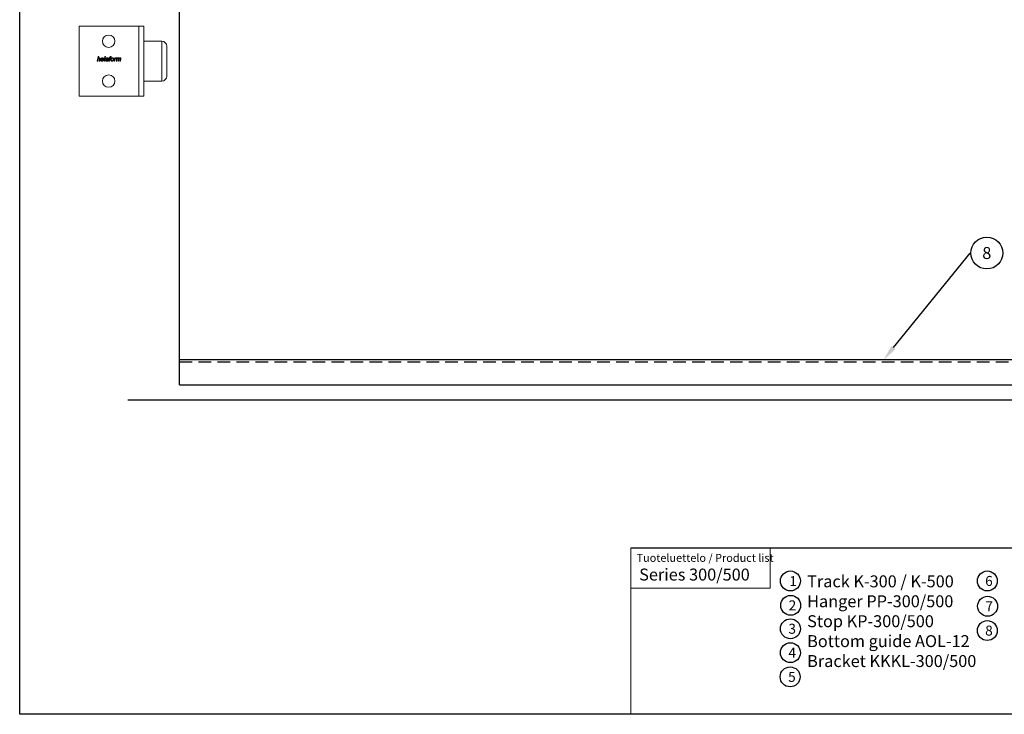
# Model space of a CAD drawing. Units: millimetres. Extents: x 52 to 976, y 34 to 687.
# Drawn here: x 52 to 546, y 34 to 382 of the extents above; entities that cross this region are included whole.
import ezdxf
from ezdxf import colors
from ezdxf.entities.mleader import LeaderData, LeaderLine
from ezdxf.enums import TextEntityAlignment as Align
from ezdxf.math import Vec2, Vec3

# ---------------------------------------------------------------- set-up
doc = ezdxf.new("R2010")
doc.units = ezdxf.units.MM
doc.linetypes.add('DASHED2', pattern=[9.525, 6.35, -3.175])
doc.layers.get('0').update_dxf_attribs({"plot": 0})
for name, color, linetype in [('Cuts', 7, 'DASHED2'), ('Door', 7, 'Continuous'), ('Plot', 7, 'Continuous'), ('Surrounding', 7, 'Continuous')]:
    doc.layers.add(name, color=color, linetype=linetype)
doc.layers.add('Helaform', color=7, linetype='Continuous', lineweight=15)
doc.styles.add('SLDTEXTSTYLE0', font='TXT', dxfattribs={"width": 0.605})

# ---------------------------------------------------------------- blocks, each defined once
blk = doc.blocks.new('50111 Wall stop (side)')
at = {"layer": 'Helaform', "color": 7, "linetype": 'Continuous', "lineweight": 15}
for p, q in [((0, -17.5), (0, 17.5)), ((30, 17.5), (0, 17.5)), ((30, -17.5), (30, 17.5)), ((32.5, 17.5), (30, 17.5)), ((32.5, -17.5), (32.5, 17.5)), ((41.5, 10), (32.5, 10)), ((44, -7.5), (44, 7.5)), ((9.12, 0), (9.58, 2.25)), ((9.38, 0), (9.12, 0)), ((9.52, 0.69), (9.38, 0)), ((9.58, 2.25), (9.84, 2.25)), ((9.84, 2.25), (9.66, 1.37)), ((10.1, 0), (10.31, 1.01)), ((10.36, 0), (10.1, 0)), ((10.57, 0.96), (10.36, 0)), ((12.35, 0.75), (11.16, 0.75)), ((11.21, 0.95), (12.11, 0.95)), ((12.01, 0.55), (12.28, 0.52)), ((12.55, 0), (13.01, 2.25)), ((12.81, 0), (12.55, 0)), ((13.27, 2.25), (12.81, 0)), ((13.01, 2.25), (13.27, 2.25)), ((13.73, 1.15), (13.47, 1.18)), ((14.65, 0), (14.39, 0)), ((14.74, 0.94), (14.66, 0.54)), ((15.03, 0), (15.32, 1.44)), ((15.29, 0), (15.03, 0)), ((15.09, 1.44), (15.14, 1.64)), ((15.32, 1.44), (15.09, 1.44)), ((15.14, 1.64), (15.37, 1.64)), ((15.58, 1.44), (15.29, 0)), ((15.37, 1.64), (15.41, 1.87)), ((15.89, 1.44), (15.58, 1.44)), ((15.66, 1.79), (15.63, 1.64)), ((15.63, 1.64), (15.95, 1.64)), ((15.95, 1.64), (15.89, 1.44)), ((16.14, 2.23), (16.09, 1.99)), ((17.6, 0), (17.94, 1.64)), ((17.86, 0), (17.6, 0)), ((18, 0.65), (17.86, 0)), ((17.94, 1.64), (18.21, 1.64)), ((18.21, 1.64), (18.13, 1.36)), ((18.63, 0), (18.97, 1.64)), ((18.9, 0), (18.63, 0)), ((18.83, 1.64), (18.72, 1.38)), ((19.05, 0.76), (18.9, 0)), ((18.97, 1.64), (19.23, 1.64)), ((19.23, 1.64), (19.17, 1.35)), ((19.56, 0), (19.78, 1.13)), ((19.82, 0), (19.56, 0)), ((19.98, 0.78), (19.82, 0)), ((20.48, 0), (20.7, 1.1)), ((20.74, 0), (20.48, 0)), ((20.97, 1.04), (20.74, 0)), ((32.5, -10), (41.5, -10)), ((30, -17.5), (0, -17.5)), ((32.5, -17.5), (30, -17.5))]:
    blk.add_line(p, q, dxfattribs=at)
at = {"layer": 'Helaform', "color": 8, "linetype": 'Continuous', "lineweight": 15}
for p, q in [((41.5, 5.51), (41.5, 10)), ((41.5, -10), (41.5, 5.51))]:
    blk.add_line(p, q, dxfattribs=at)
at = {"layer": 'Helaform', "color": 7, "linetype": 'Continuous', "lineweight": 15}
for centre in [(14.87, 10), (14.87, -10)]:
    blk.add_circle(centre, 3.12, dxfattribs=at)
for centre, start, end in [((41.5, 7.5), 0, 90), ((41.5, -7.5), 270, 0)]:
    blk.add_arc(centre, 2.5, start, end, dxfattribs=at)
for points, knots in [([(10.15, 1.47), (10.12, 1.47), (10.08, 1.47), (10.01, 1.45), (9.95, 1.43), (9.88, 1.4), (9.83, 1.36), (9.78, 1.32), (9.73, 1.27), (9.69, 1.21), (9.65, 1.15), (9.62, 1.08), (9.6, 1.01), (9.57, 0.93), (9.56, 0.85), (9.54, 0.77), (9.53, 0.72), (9.52, 0.69)], [0, 0, 0, 0, 0.062725, 0.125435, 0.188167, 0.250884, 0.313621, 0.37522, 0.436833, 0.498441, 0.560048, 0.633362, 0.706688, 0.780011, 0.853341, 0.926671, 1, 1, 1, 1]), ([(9.66, 1.37), (9.68, 1.4), (9.72, 1.44), (9.79, 1.5), (9.86, 1.56), (9.93, 1.6), (9.99, 1.63), (10.04, 1.65), (10.1, 1.66), (10.15, 1.67), (10.19, 1.67), (10.21, 1.67)], [0, 0, 0, 0, 0.139994, 0.279992, 0.419968, 0.559954, 0.647951, 0.735986, 0.823992, 0.91199, 1, 1, 1, 1]), ([(10.36, 1.29), (10.36, 1.3), (10.35, 1.32), (10.35, 1.36), (10.33, 1.39), (10.31, 1.42), (10.28, 1.44), (10.25, 1.45), (10.22, 1.46), (10.18, 1.47), (10.16, 1.47), (10.15, 1.47)], [0, 0, 0, 0, 0.112027, 0.223961, 0.335964, 0.447943, 0.559965, 0.669905, 0.780054, 0.889915, 1, 1, 1, 1]), ([(10.21, 1.67), (10.23, 1.67), (10.27, 1.67), (10.33, 1.66), (10.39, 1.65), (10.45, 1.62), (10.5, 1.58), (10.54, 1.54), (10.57, 1.49), (10.6, 1.44), (10.61, 1.39), (10.62, 1.33), (10.62, 1.29), (10.63, 1.27)], [0, 0, 0, 0, 0.093371, 0.18672, 0.28005, 0.373395, 0.466691, 0.559968, 0.64794, 0.73596, 0.823958, 0.911971, 1, 1, 1, 1]), ([(10.31, 1.01), (10.32, 1.04), (10.33, 1.09), (10.34, 1.16), (10.35, 1.22), (10.35, 1.27), (10.36, 1.29)], [0, 0, 0, 0, 0.28003, 0.560055, 0.780081, 1, 1, 1, 1]), ([(10.63, 1.27), (10.62, 1.24), (10.62, 1.18), (10.6, 1.08), (10.58, 1), (10.57, 0.96)], [0, 0, 0, 0, 0.279873, 0.559923, 1, 1, 1, 1]), ([(10.87, 0.66), (10.88, 0.69), (10.88, 0.75), (10.89, 0.85), (10.91, 0.94), (10.93, 1.03), (10.97, 1.11), (11.01, 1.2), (11.05, 1.28), (11.1, 1.35), (11.16, 1.42), (11.22, 1.48), (11.28, 1.53), (11.35, 1.57), (11.42, 1.61), (11.5, 1.64), (11.58, 1.66), (11.66, 1.67), (11.71, 1.67), (11.74, 1.67)], [0, 0, 0, 0, 0.062719, 0.125449, 0.188169, 0.250895, 0.313618, 0.375223, 0.436831, 0.498428, 0.560013, 0.61502, 0.670012, 0.725017, 0.78001, 0.835006, 0.890003, 0.945008, 1, 1, 1, 1]), ([(11.51, -0.03), (11.49, -0.03), (11.44, -0.03), (11.37, -0.02), (11.29, 0), (11.22, 0.03), (11.16, 0.07), (11.1, 0.11), (11.04, 0.16), (11, 0.22), (10.96, 0.29), (10.93, 0.36), (10.9, 0.43), (10.89, 0.51), (10.88, 0.58), (10.88, 0.64), (10.87, 0.66)], [0, 0, 0, 0, 0.070003, 0.139987, 0.209994, 0.279993, 0.350004, 0.419993, 0.490006, 0.560009, 0.633334, 0.706687, 0.779991, 0.853365, 0.926655, 1, 1, 1, 1]), ([(11.16, 0.75), (11.16, 0.74), (11.15, 0.73), (11.14, 0.7), (11.14, 0.68), (11.13, 0.67), (11.13, 0.66)], [0, 0, 0, 0, 0.280008, 0.559982, 0.780006, 1, 1, 1, 1]), ([(11.13, 0.66), (11.13, 0.64), (11.14, 0.61), (11.14, 0.55), (11.15, 0.5), (11.16, 0.44), (11.18, 0.39), (11.21, 0.34), (11.24, 0.3), (11.27, 0.26), (11.31, 0.23), (11.36, 0.2), (11.4, 0.19), (11.45, 0.17), (11.49, 0.17), (11.5, 0.17)], [0, 0, 0, 0, 0.080021, 0.160039, 0.240057, 0.320067, 0.400071, 0.48009, 0.560057, 0.633394, 0.706714, 0.780044, 0.853363, 0.926677, 1, 1, 1, 1]), ([(11.75, 1.47), (11.72, 1.47), (11.68, 1.47), (11.62, 1.45), (11.56, 1.43), (11.5, 1.4), (11.45, 1.36), (11.4, 1.32), (11.36, 1.27), (11.32, 1.21), (11.28, 1.15), (11.25, 1.09), (11.23, 1.02), (11.21, 0.97), (11.21, 0.95)], [0, 0, 0, 0, 0.079951, 0.159968, 0.239958, 0.319941, 0.399948, 0.479943, 0.559939, 0.647925, 0.735965, 0.823952, 0.911983, 1, 1, 1, 1]), ([(11.5, 0.17), (11.52, 0.17), (11.57, 0.18), (11.63, 0.19), (11.68, 0.21), (11.74, 0.24), (11.79, 0.27), (11.85, 0.31), (11.89, 0.36), (11.94, 0.42), (11.98, 0.48), (12, 0.53), (12.01, 0.55)], [0, 0, 0, 0, 0.093402, 0.186641, 0.280133, 0.373408, 0.466814, 0.560088, 0.67006, 0.780046, 0.890028, 1, 1, 1, 1]), ([(12.28, 0.52), (12.27, 0.49), (12.25, 0.44), (12.21, 0.37), (12.17, 0.31), (12.11, 0.25), (12.06, 0.19), (12, 0.14), (11.93, 0.09), (11.87, 0.05), (11.8, 0.02), (11.73, 0), (11.66, -0.02), (11.59, -0.03), (11.54, -0.03), (11.51, -0.03)], [0, 0, 0, 0, 0.079964, 0.159963, 0.239955, 0.319951, 0.399957, 0.47997, 0.559957, 0.633303, 0.706638, 0.779976, 0.853315, 0.926657, 1, 1, 1, 1]), ([(11.74, 1.67), (11.76, 1.67), (11.8, 1.67), (11.87, 1.66), (11.93, 1.65), (12, 1.63), (12.06, 1.6), (12.11, 1.57), (12.16, 1.53), (12.21, 1.48), (12.25, 1.43), (12.29, 1.37), (12.33, 1.3), (12.35, 1.23), (12.36, 1.15), (12.37, 1.07), (12.37, 1.02), (12.37, 1)], [0, 0, 0, 0, 0.06273, 0.125448, 0.188177, 0.250896, 0.313616, 0.37522, 0.436815, 0.498422, 0.560018, 0.633349, 0.706662, 0.779994, 0.853326, 0.926662, 1, 1, 1, 1]), ([(12.12, 1.02), (12.11, 1.04), (12.11, 1.08), (12.11, 1.14), (12.09, 1.2), (12.07, 1.26), (12.04, 1.31), (12.01, 1.36), (11.96, 1.4), (11.91, 1.43), (11.86, 1.46), (11.8, 1.47), (11.77, 1.47), (11.75, 1.47)], [0, 0, 0, 0, 0.093378, 0.186739, 0.280102, 0.373438, 0.466774, 0.560062, 0.648089, 0.736071, 0.824006, 0.911985, 1, 1, 1, 1]), ([(12.11, 0.95), (12.11, 0.96), (12.11, 0.99), (12.12, 1.01), (12.12, 1.02)], [0, 0, 0, 0, 0.559996, 1, 1, 1, 1]), ([(12.37, 1), (12.37, 0.97), (12.37, 0.93), (12.37, 0.84), (12.36, 0.79), (12.35, 0.75)], [0, 0, 0, 0, 0.280157, 0.559933, 1, 1, 1, 1]), ([(13.3, 0.44), (13.3, 0.46), (13.3, 0.5), (13.31, 0.56), (13.33, 0.62), (13.35, 0.67), (13.38, 0.72), (13.42, 0.77), (13.47, 0.81), (13.52, 0.85), (13.58, 0.88), (13.64, 0.91), (13.7, 0.93), (13.74, 0.93), (13.77, 0.94)], [0, 0, 0, 0, 0.080016, 0.159998, 0.240022, 0.320016, 0.40001, 0.480025, 0.560011, 0.648003, 0.735994, 0.824001, 0.91199, 1, 1, 1, 1]), ([(13.8, -0.03), (13.78, -0.03), (13.74, -0.03), (13.68, -0.02), (13.62, 0), (13.56, 0.02), (13.51, 0.05), (13.46, 0.08), (13.41, 0.13), (13.38, 0.17), (13.35, 0.22), (13.32, 0.27), (13.31, 0.33), (13.3, 0.38), (13.3, 0.42), (13.3, 0.44)], [0, 0, 0, 0, 0.080015, 0.160019, 0.240028, 0.320017, 0.400003, 0.480013, 0.559991, 0.633325, 0.706648, 0.779991, 0.853313, 0.926657, 1, 1, 1, 1]), ([(13.47, 1.18), (13.48, 1.21), (13.5, 1.25), (13.53, 1.32), (13.57, 1.38), (13.61, 1.44), (13.67, 1.5), (13.72, 1.54), (13.79, 1.58), (13.86, 1.62), (13.94, 1.64), (14.02, 1.66), (14.1, 1.67), (14.15, 1.67), (14.18, 1.67)], [0, 0, 0, 0, 0.080012, 0.16001, 0.240026, 0.320023, 0.400003, 0.480007, 0.560001, 0.647984, 0.735977, 0.82398, 0.911996, 1, 1, 1, 1]), ([(14.1, 0.79), (14.08, 0.78), (14.03, 0.78), (13.96, 0.77), (13.89, 0.76), (13.82, 0.74), (13.76, 0.73), (13.71, 0.71), (13.67, 0.68), (13.64, 0.66), (13.61, 0.62), (13.59, 0.58), (13.57, 0.54), (13.56, 0.5), (13.56, 0.47), (13.56, 0.45)], [0, 0, 0, 0, 0.100002, 0.200011, 0.300009, 0.400001, 0.499962, 0.562463, 0.624981, 0.687488, 0.749993, 0.812499, 0.874997, 0.937498, 1, 1, 1, 1]), ([(13.56, 0.45), (13.56, 0.44), (13.56, 0.41), (13.57, 0.36), (13.59, 0.32), (13.61, 0.28), (13.64, 0.25), (13.68, 0.22), (13.72, 0.2), (13.77, 0.18), (13.82, 0.17), (13.86, 0.17), (13.87, 0.17)], [0, 0, 0, 0, 0.0934, 0.18657, 0.280044, 0.373326, 0.466697, 0.560094, 0.669985, 0.780113, 0.889962, 1, 1, 1, 1]), ([(14.17, 1.47), (14.14, 1.47), (14.1, 1.47), (14.04, 1.46), (13.97, 1.44), (13.92, 1.41), (13.86, 1.37), (13.82, 1.32), (13.78, 1.27), (13.75, 1.21), (13.74, 1.17), (13.73, 1.15)], [0, 0, 0, 0, 0.112045, 0.223959, 0.33606, 0.447976, 0.560026, 0.66998, 0.780027, 0.889978, 1, 1, 1, 1]), ([(13.77, 0.94), (13.8, 0.94), (13.87, 0.95), (13.97, 0.96), (14.07, 0.97), (14.16, 0.97), (14.23, 0.97), (14.3, 0.98), (14.36, 0.99), (14.42, 1), (14.46, 1.02), (14.48, 1.02)], [0, 0, 0, 0, 0.139979, 0.279984, 0.42, 0.560018, 0.648026, 0.736038, 0.824039, 0.912044, 1, 1, 1, 1]), ([(14.37, 0.2), (14.34, 0.18), (14.3, 0.15), (14.23, 0.1), (14.15, 0.05), (14.08, 0.02), (14.01, 0), (13.94, -0.02), (13.87, -0.03), (13.82, -0.03), (13.8, -0.03)], [0, 0, 0, 0, 0.140005, 0.280002, 0.419994, 0.559986, 0.669969, 0.780006, 0.889985, 1, 1, 1, 1]), ([(13.87, 0.17), (13.9, 0.17), (13.94, 0.18), (14.01, 0.19), (14.08, 0.21), (14.14, 0.24), (14.2, 0.28), (14.25, 0.32), (14.29, 0.38), (14.33, 0.43), (14.36, 0.5), (14.39, 0.57), (14.41, 0.64), (14.42, 0.71), (14.44, 0.78), (14.45, 0.82), (14.45, 0.85)], [0, 0, 0, 0, 0.070001, 0.140004, 0.210003, 0.280016, 0.350017, 0.420028, 0.490031, 0.56004, 0.633355, 0.706679, 0.780006, 0.853335, 0.926668, 1, 1, 1, 1]), ([(14.45, 0.85), (14.43, 0.84), (14.39, 0.82), (14.32, 0.81), (14.23, 0.8), (14.15, 0.79), (14.1, 0.79)], [0, 0, 0, 0, 0.186658, 0.373334, 0.559986, 1, 1, 1, 1]), ([(14.44, 1.39), (14.43, 1.4), (14.4, 1.42), (14.35, 1.44), (14.29, 1.46), (14.23, 1.47), (14.19, 1.47), (14.17, 1.47)], [0, 0, 0, 0, 0.186524, 0.373163, 0.559895, 0.779891, 1, 1, 1, 1]), ([(14.18, 1.67), (14.2, 1.67), (14.25, 1.67), (14.32, 1.66), (14.39, 1.65), (14.45, 1.64), (14.5, 1.61), (14.55, 1.59), (14.6, 1.56), (14.63, 1.54), (14.64, 1.53)], [0, 0, 0, 0, 0.140004, 0.28, 0.41999, 0.559994, 0.66998, 0.780002, 0.889994, 1, 1, 1, 1]), ([(14.39, 0), (14.39, 0.02), (14.38, 0.06), (14.37, 0.12), (14.37, 0.17), (14.37, 0.2)], [0, 0, 0, 0, 0.279981, 0.560015, 1, 1, 1, 1]), ([(14.51, 1.23), (14.51, 1.24), (14.51, 1.26), (14.5, 1.29), (14.49, 1.33), (14.47, 1.36), (14.45, 1.38), (14.44, 1.39)], [0, 0, 0, 0, 0.186813, 0.373204, 0.560181, 0.779977, 1, 1, 1, 1]), ([(14.48, 1.02), (14.49, 1.04), (14.49, 1.08), (14.5, 1.13), (14.51, 1.18), (14.51, 1.21), (14.51, 1.23)], [0, 0, 0, 0, 0.28, 0.56, 0.780008, 1, 1, 1, 1]), ([(14.66, 0.54), (14.66, 0.51), (14.65, 0.45), (14.63, 0.37), (14.63, 0.29), (14.63, 0.25), (14.62, 0.22)], [0, 0, 0, 0, 0.280005, 0.559997, 0.780006, 1, 1, 1, 1]), ([(14.62, 0.22), (14.63, 0.2), (14.63, 0.16), (14.64, 0.09), (14.65, 0.03), (14.65, 0)], [0, 0, 0, 0, 0.279938, 0.560038, 1, 1, 1, 1]), ([(14.64, 1.53), (14.65, 1.52), (14.67, 1.5), (14.7, 1.46), (14.73, 1.43), (14.75, 1.39), (14.76, 1.34), (14.77, 1.29), (14.77, 1.26), (14.77, 1.25)], [0, 0, 0, 0, 0.140011, 0.280026, 0.419993, 0.560044, 0.706613, 0.853346, 1, 1, 1, 1]), ([(14.77, 1.25), (14.77, 1.22), (14.77, 1.16), (14.76, 1.06), (14.74, 0.99), (14.74, 0.94)], [0, 0, 0, 0, 0.279977, 0.560039, 1, 1, 1, 1]), ([(15.41, 1.87), (15.42, 1.89), (15.43, 1.92), (15.44, 1.97), (15.45, 2.02), (15.47, 2.07), (15.49, 2.12), (15.52, 2.17), (15.56, 2.2), (15.61, 2.24), (15.66, 2.26), (15.72, 2.27), (15.78, 2.28), (15.82, 2.28), (15.84, 2.28)], [0, 0, 0, 0, 0.080018, 0.160033, 0.240051, 0.320068, 0.400069, 0.479999, 0.559985, 0.647961, 0.735926, 0.823972, 0.911968, 1, 1, 1, 1]), ([(15.86, 2.02), (15.85, 2.02), (15.83, 2.02), (15.8, 2.01), (15.78, 2.01), (15.75, 1.99), (15.73, 1.97), (15.71, 1.95), (15.7, 1.91), (15.68, 1.87), (15.67, 1.83), (15.67, 1.8), (15.66, 1.79)], [0, 0, 0, 0, 0.083405, 0.166594, 0.250087, 0.333333, 0.416643, 0.500064, 0.62505, 0.750046, 0.875021, 1, 1, 1, 1]), ([(15.84, 2.28), (15.87, 2.28), (15.93, 2.28), (16, 2.26), (16.08, 2.25), (16.12, 2.24), (16.14, 2.23)], [0, 0, 0, 0, 0.279928, 0.559931, 0.779956, 1, 1, 1, 1]), ([(16.09, 1.99), (16.07, 2), (16.03, 2), (15.97, 2.01), (15.91, 2.02), (15.88, 2.02), (15.86, 2.02)], [0, 0, 0, 0, 0.280003, 0.560001, 0.779999, 1, 1, 1, 1]), ([(15.89, 0.63), (15.89, 0.66), (15.9, 0.72), (15.91, 0.82), (15.92, 0.91), (15.94, 1.01), (15.97, 1.09), (16.01, 1.17), (16.04, 1.23), (16.08, 1.3), (16.12, 1.36), (16.16, 1.4), (16.17, 1.42)], [0, 0, 0, 0, 0.112002, 0.223979, 0.335988, 0.447984, 0.559974, 0.647983, 0.735983, 0.82402, 0.91198, 1, 1, 1, 1]), ([(16.55, -0.03), (16.53, -0.03), (16.49, -0.03), (16.42, -0.02), (16.36, -0.01), (16.3, 0.01), (16.24, 0.04), (16.18, 0.07), (16.12, 0.11), (16.08, 0.15), (16.03, 0.2), (15.99, 0.26), (15.95, 0.33), (15.93, 0.4), (15.91, 0.47), (15.9, 0.55), (15.89, 0.6), (15.89, 0.63)], [0, 0, 0, 0, 0.062737, 0.12541, 0.188165, 0.250883, 0.313605, 0.375212, 0.436822, 0.498429, 0.560037, 0.633362, 0.706696, 0.780009, 0.853368, 0.926658, 1, 1, 1, 1]), ([(16.77, 1.47), (16.75, 1.47), (16.71, 1.47), (16.65, 1.46), (16.59, 1.44), (16.54, 1.42), (16.49, 1.39), (16.44, 1.35), (16.39, 1.3), (16.34, 1.25), (16.3, 1.19), (16.26, 1.13), (16.23, 1.06), (16.2, 0.98), (16.18, 0.9), (16.17, 0.82), (16.16, 0.73), (16.15, 0.68), (16.15, 0.65)], [0, 0, 0, 0, 0.052274, 0.104532, 0.156815, 0.209069, 0.261357, 0.313607, 0.375222, 0.436813, 0.498425, 0.560018, 0.633356, 0.706677, 0.780013, 0.853346, 0.926677, 1, 1, 1, 1]), ([(16.15, 0.65), (16.15, 0.63), (16.15, 0.59), (16.16, 0.54), (16.17, 0.48), (16.19, 0.43), (16.21, 0.38), (16.24, 0.33), (16.27, 0.28), (16.32, 0.24), (16.37, 0.21), (16.43, 0.19), (16.49, 0.18), (16.53, 0.17), (16.55, 0.17)], [0, 0, 0, 0, 0.080031, 0.160061, 0.240085, 0.320098, 0.400108, 0.480116, 0.560115, 0.648085, 0.736062, 0.824013, 0.912017, 1, 1, 1, 1]), ([(16.17, 1.42), (16.19, 1.43), (16.22, 1.47), (16.28, 1.52), (16.34, 1.56), (16.41, 1.6), (16.48, 1.63), (16.55, 1.65), (16.63, 1.66), (16.7, 1.67), (16.75, 1.67), (16.77, 1.67)], [0, 0, 0, 0, 0.112012, 0.223975, 0.336015, 0.447976, 0.560017, 0.669971, 0.780026, 0.889981, 1, 1, 1, 1]), ([(17.42, 0.99), (17.42, 0.96), (17.42, 0.9), (17.41, 0.81), (17.39, 0.71), (17.37, 0.62), (17.34, 0.53), (17.3, 0.45), (17.26, 0.37), (17.21, 0.29), (17.14, 0.22), (17.08, 0.16), (17, 0.1), (16.92, 0.06), (16.83, 0.02), (16.74, -0.01), (16.65, -0.03), (16.58, -0.03), (16.55, -0.03)], [0, 0, 0, 0, 0.062726, 0.125463, 0.188188, 0.250915, 0.31364, 0.375244, 0.436853, 0.498451, 0.560043, 0.622902, 0.685742, 0.748598, 0.811453, 0.874312, 0.937166, 1, 1, 1, 1]), ([(16.55, 0.17), (16.57, 0.17), (16.62, 0.18), (16.68, 0.19), (16.75, 0.21), (16.8, 0.25), (16.86, 0.28), (16.91, 0.33), (16.96, 0.38), (17.01, 0.45), (17.05, 0.53), (17.09, 0.61), (17.11, 0.67), (17.12, 0.7)], [0, 0, 0, 0, 0.079982, 0.159962, 0.239949, 0.319938, 0.39993, 0.479931, 0.559938, 0.669915, 0.77995, 0.889948, 1, 1, 1, 1]), ([(16.77, 1.67), (16.8, 1.67), (16.84, 1.67), (16.91, 1.66), (16.97, 1.65), (17.04, 1.63), (17.1, 1.6), (17.15, 1.57), (17.2, 1.53), (17.25, 1.48), (17.3, 1.43), (17.34, 1.37), (17.37, 1.3), (17.4, 1.22), (17.41, 1.15), (17.42, 1.07), (17.42, 1.02), (17.42, 0.99)], [0, 0, 0, 0, 0.0627286, 0.1254473, 0.1881767, 0.2508946, 0.313617, 0.3752182, 0.4368163, 0.4984257, 0.5600184, 0.6333495, 0.7066704, 0.7799923, 0.853326, 0.9266637, 1, 1, 1, 1]), ([(17.16, 1), (17.16, 1.02), (17.16, 1.06), (17.15, 1.13), (17.14, 1.19), (17.12, 1.25), (17.08, 1.31), (17.04, 1.36), (17, 1.4), (16.94, 1.43), (16.89, 1.46), (16.83, 1.47), (16.79, 1.47), (16.77, 1.47)], [0, 0, 0, 0, 0.093363, 0.186757, 0.280073, 0.373409, 0.466752, 0.560064, 0.64805, 0.73604, 0.824003, 0.912005, 1, 1, 1, 1]), ([(17.12, 0.7), (17.12, 0.73), (17.14, 0.78), (17.15, 0.86), (17.16, 0.93), (17.16, 0.98), (17.16, 1)], [0, 0, 0, 0, 0.279985, 0.560009, 0.779979, 1, 1, 1, 1]), ([(18.56, 1.47), (18.54, 1.47), (18.51, 1.47), (18.46, 1.45), (18.41, 1.43), (18.36, 1.4), (18.32, 1.36), (18.28, 1.31), (18.23, 1.26), (18.19, 1.21), (18.15, 1.14), (18.12, 1.05), (18.08, 0.95), (18.05, 0.85), (18.02, 0.75), (18, 0.68), (18, 0.65)], [0, 0, 0, 0, 0.049937, 0.099943, 0.14993, 0.199932, 0.249928, 0.312445, 0.374934, 0.437452, 0.49995, 0.59996, 0.699965, 0.799977, 0.899986, 1, 1, 1, 1]), ([(18.13, 1.36), (18.15, 1.38), (18.18, 1.43), (18.24, 1.49), (18.31, 1.54), (18.37, 1.59), (18.42, 1.62), (18.47, 1.64), (18.52, 1.66), (18.57, 1.67), (18.61, 1.67), (18.63, 1.67)], [0, 0, 0, 0, 0.139993, 0.279977, 0.41997, 0.559942, 0.647964, 0.735959, 0.824013, 0.911981, 1, 1, 1, 1]), ([(18.72, 1.38), (18.71, 1.39), (18.69, 1.41), (18.67, 1.43), (18.64, 1.45), (18.61, 1.46), (18.59, 1.47), (18.57, 1.47), (18.56, 1.47)], [0, 0, 0, 0, 0.186815, 0.372962, 0.559952, 0.707012, 0.852946, 1, 1, 1, 1]), ([(18.63, 1.67), (18.65, 1.67), (18.68, 1.67), (18.75, 1.66), (18.8, 1.65), (18.83, 1.64)], [0, 0, 0, 0, 0.279963, 0.560035, 1, 1, 1, 1]), ([(19.63, 1.47), (19.61, 1.47), (19.57, 1.47), (19.51, 1.45), (19.45, 1.43), (19.4, 1.4), (19.34, 1.36), (19.28, 1.31), (19.23, 1.25), (19.18, 1.18), (19.15, 1.1), (19.12, 1.02), (19.09, 0.93), (19.07, 0.85), (19.06, 0.79), (19.05, 0.76)], [0, 0, 0, 0, 0.062712, 0.125447, 0.188173, 0.250904, 0.313639, 0.395773, 0.477893, 0.560039, 0.648008, 0.736, 0.823998, 0.911996, 1, 1, 1, 1]), ([(19.17, 1.35), (19.19, 1.37), (19.22, 1.41), (19.27, 1.46), (19.32, 1.51), (19.37, 1.56), (19.42, 1.6), (19.48, 1.63), (19.53, 1.65), (19.59, 1.66), (19.64, 1.67), (19.68, 1.67), (19.7, 1.67)], [0, 0, 0, 0, 0.111998, 0.224003, 0.335994, 0.447977, 0.559909, 0.647952, 0.735923, 0.824005, 0.911965, 1, 1, 1, 1]), ([(19.81, 1.29), (19.8, 1.3), (19.8, 1.33), (19.79, 1.37), (19.77, 1.4), (19.75, 1.43), (19.72, 1.45), (19.69, 1.46), (19.66, 1.47), (19.64, 1.47), (19.63, 1.47)], [0, 0, 0, 0, 0.140012, 0.279967, 0.419899, 0.559872, 0.669837, 0.779985, 0.889911, 1, 1, 1, 1]), ([(19.7, 1.67), (19.71, 1.67), (19.75, 1.67), (19.8, 1.66), (19.84, 1.65), (19.89, 1.63), (19.93, 1.61), (19.97, 1.57), (20, 1.54), (20.03, 1.5), (20.05, 1.46), (20.06, 1.42), (20.07, 1.39), (20.08, 1.37)], [0, 0, 0, 0, 0.093351, 0.186604, 0.27998, 0.373313, 0.466639, 0.560022, 0.64797, 0.736004, 0.824103, 0.911924, 1, 1, 1, 1]), ([(19.78, 1.13), (19.78, 1.14), (19.79, 1.17), (19.8, 1.21), (19.8, 1.25), (19.81, 1.28), (19.81, 1.29)], [0, 0, 0, 0, 0.280031, 0.559986, 0.78009, 1, 1, 1, 1]), ([(20.54, 1.47), (20.52, 1.47), (20.47, 1.47), (20.41, 1.45), (20.35, 1.42), (20.29, 1.39), (20.23, 1.35), (20.18, 1.3), (20.14, 1.25), (20.1, 1.18), (20.07, 1.11), (20.04, 1.03), (20.02, 0.95), (20, 0.87), (19.99, 0.81), (19.98, 0.78)], [0, 0, 0, 0, 0.0699802, 0.1399988, 0.2099845, 0.2800095, 0.3500062, 0.4200212, 0.4900314, 0.5600386, 0.6479978, 0.7360005, 0.8239958, 0.9119975, 1, 1, 1, 1]), ([(20.08, 1.37), (20.09, 1.39), (20.12, 1.43), (20.17, 1.48), (20.22, 1.53), (20.28, 1.57), (20.34, 1.6), (20.39, 1.63), (20.44, 1.65), (20.5, 1.66), (20.55, 1.67), (20.59, 1.67), (20.61, 1.67)], [0, 0, 0, 0, 0.111999, 0.223972, 0.335983, 0.447967, 0.559969, 0.647979, 0.735956, 0.824048, 0.911959, 1, 1, 1, 1]), ([(20.73, 1.3), (20.73, 1.31), (20.73, 1.33), (20.72, 1.36), (20.71, 1.39), (20.69, 1.42), (20.66, 1.44), (20.64, 1.45), (20.6, 1.46), (20.57, 1.47), (20.55, 1.47), (20.54, 1.47)], [0, 0, 0, 0, 0.112022, 0.223982, 0.336004, 0.447953, 0.559992, 0.669943, 0.780017, 0.889972, 1, 1, 1, 1]), ([(20.61, 1.67), (20.63, 1.67), (20.66, 1.67), (20.71, 1.67), (20.76, 1.66), (20.81, 1.64), (20.86, 1.61), (20.9, 1.58), (20.93, 1.54), (20.96, 1.5), (20.98, 1.45), (21, 1.39), (21.01, 1.34), (21.01, 1.3), (21.01, 1.28)], [0, 0, 0, 0, 0.080029, 0.160049, 0.240064, 0.320088, 0.40007, 0.479989, 0.560023, 0.648007, 0.735965, 0.82395, 0.911993, 1, 1, 1, 1]), ([(20.7, 1.1), (20.71, 1.14), (20.72, 1.19), (20.73, 1.25), (20.73, 1.28), (20.73, 1.3)], [0, 0, 0, 0, 0.559964, 0.780028, 1, 1, 1, 1]), ([(21.01, 1.28), (21.01, 1.26), (21, 1.21), (20.99, 1.13), (20.98, 1.07), (20.97, 1.04)], [0, 0, 0, 0, 0.279923, 0.559993, 1, 1, 1, 1])]:
    blk.add_open_spline(points, degree=3, knots=knots, dxfattribs=at)
blk = doc.blocks.new('_TagCircle')
at = {"color": 0, "linetype": 'ByBlock', "lineweight": -2, "transparency": 16777216}
blk.add_circle((0, 0), 4, dxfattribs=at)
at = {"layer": 'Helaform', "color": 0, "transparency": 16777216}
blk.add_attdef('TAGNUMBER', text='', height=3, dxfattribs=at).set_placement((0, -1.5), align=Align.CENTER)
blk = doc.blocks.new('50318 Bottom guide channel (side)')
at = {"layer": 'Cuts'}
blk.add_line((0, -1), (590, -1), dxfattribs=at)
at = {"layer": 'Helaform'}
for p, q in [((0, 0), (0, -12.5)), ((0, 0), (590, 0)), ((0, -12.5), (590, -12.5))]:
    blk.add_line(p, q, dxfattribs=at)

msp = doc.modelspace()

# ---------------------------------------------------------------- linework, layer by layer
at = {"layer": 'Door'}
for p, q in [((132.2018, 199.04), (132.2018, 501.54)), ((152.2018, 211.54), (132.2018, 211.54)), ((702.2018, 211.54), (152.2018, 211.54)), ((132.2018, 199.04), (722.2018, 199.04))]:
    msp.add_line(p, q, dxfattribs=at)
at = {"layer": 'Plot'}
for p, q in [((51.9249, 33.6809), (51.9249, 687.0809)), ((630.9249, 117.0646), (358.5953, 117.0646)), ((433.5953, 117.0646), (358.5953, 117.0646)), ((975.9249, 33.6809), (51.9249, 33.6809))]:
    msp.add_line(p, q, dxfattribs=at)
at = {"layer": 'Plot', "color": 7, "linetype": 'Continuous', "lineweight": 15}
for p, q in [((358.5953, 117.0646), (358.5953, 33.6809)), ((428.5953, 117.0646), (428.5953, 97.0646))]:
    msp.add_line(p, q, dxfattribs=at)
at = {"layer": 'Plot', "color": 7, "linetype": 'Continuous', "lineweight": 0}
msp.add_line((358.5953, 97.0646), (428.5953, 97.0646), dxfattribs=at)
at = {"layer": 'Plot'}
for centre in [(438.7477, 100.6184), (537.567, 100.6184), (438.873, 88.3785), (537.7087, 87.9237), (438.7477, 76.6184), (537.567, 75.7125), (438.7477, 64.6184), (438.5975, 52.4862)]:
    msp.add_circle(centre, 5, dxfattribs=at)
at = {"layer": 'Surrounding'}
msp.add_line((106.2729, 191.54), (816.2729, 191.54), dxfattribs=at)

# ---------------------------------------------------------------- block references
at = {"layer": 'Helaform'}
for name, p in [('50111 Wall stop (side)', (81.7261, 361.54)), ('50318 Bottom guide channel (side)', (132.2018, 211.54))]:
    msp.add_blockref(name, p, dxfattribs=at)

# ---------------------------------------------------------------- texts
at = {"layer": 'Plot', "color": 7, "linetype": 'Continuous', "lineweight": 0, "attachment_point": 1, "style": 'SLDTEXTSTYLE0'}
for s, insert, char_height in [('{\\H0.5x;Tuoteluettelo / Product list}', (361.5428, 114.2118), 8), ('{\\H0.5x;Series 300/500}', (362.8412, 106.8281), 12), ('{\\H0.5x;1}', (438.2255, 103.0549), 10), ('{\\H0.5x;6}', (536.4922, 103.1277), 10), ('{\\H0.5x;2}', (437.8827, 90.8822), 10), ('{\\H0.5x;7}', (536.6338, 90.433), 10), ('{\\H0.5x;3}', (437.7573, 79.1221), 10), ('{\\H0.5x;8}', (536.4922, 78.2219), 10), ('{\\H0.5x;4}', (437.7573, 67.1221), 10), ('{\\H0.5x;5}', (437.6072, 54.9899), 10)]:
    msp.add_mtext(s, dxfattribs=dict(at, insert=insert, char_height=char_height))
at = {"layer": 'Plot', "color": 7, "linetype": 'Continuous', "lineweight": 0, "insert": (447.1389, 103.4216), "char_height": 12, "width": 94.949764, "attachment_point": 1, "style": 'SLDTEXTSTYLE0'}
msp.add_mtext('{\\H0.5x;Track K-300 / K-500\\PHanger PP-300/500\\PStop KP-300/500\\PBottom guide AOL-12\\PBracket KKKL-300/500}', dxfattribs=at)

# ---------------------------------------------------------------- leaders
at = {"layer": 'Plot'}
ml = msp.add_multileader_block('Standard', dxfattribs=at)
ml.set_content('_TagCircle', color=256, scale=2)
ml.set_attribute('TAGNUMBER', '8', width=0)
ml.set_leader_properties()
ml.build(insert=Vec2(0, 0))
ml.multileader.update_dxf_attribs({"text_left_attachment_type": 6, "text_right_attachment_type": 6, "text_top_attachment_type": 10, "dogleg_length": 0.36, "arrow_head_size": 8})
ctx = ml.context
ctx.base_point, ctx.char_height, ctx.arrow_head_size, ctx.plane_origin = Vec3(529.3285, 265.2212), 8, 8, Vec3(485.4565, 211.54)
ctx.left_attachment, ctx.right_attachment, ctx.bottom_attachment = 6, 6, 10
notes = []
notes.append((ctx, [(0, (1, 1, 0), (528.9685, 265.2212), (1, 0), 0.36, [(0, [(485.4565, 211.54)], 0, [])])]))
ctx.block.insert = Vec3(537.3285, 265.2212)
for ctx, leaders in notes:
    for number, flags, end, landing, length, lines in leaders:
        leader = LeaderData()
        leader.index, (leader.has_last_leader_line, leader.has_dogleg_vector, leader.attachment_direction) = number, flags
        leader.last_leader_point, leader.dogleg_vector, leader.dogleg_length = Vec3(end), Vec3(landing), length
        for number, points, colour, breaks in lines:
            line = LeaderLine()
            line.index, line.vertices, line.color, line.breaks = number, Vec3.list(points), colors.encode_raw_color(colour), breaks
            leader.lines.append(line)
        ctx.leaders.append(leader)

doc.saveas('drawing.dxf')
